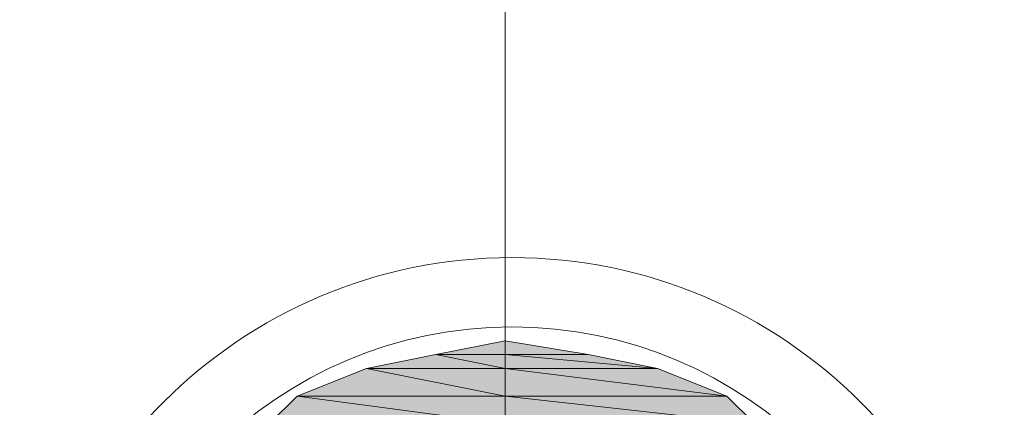
# Model space of a CAD drawing. Units: inches. Extents: x 35 to 405, y -36 to 334.
# Drawn here: x 167 to 171, y 46 to 48 of the extents above; entities that cross this region are included whole.
import ezdxf

# ---------------------------------------------------------------- set-up
doc = ezdxf.new("R2010")
doc.units = ezdxf.units.IN
doc.header["$MEASUREMENT"] = 0
doc.linetypes.add('AI-Linetype-4', pattern=[12.017217, 7.51076, -1.87769, 0.751076, -1.87769])
doc.layers.add('Layer 1', color=7, linetype='Continuous')

# ---------------------------------------------------------------- blocks, each defined once
blk = doc.blocks.new('block 3')
at = {"layer": 'Layer 1'}
h = blk.add_hatch(color=5, dxfattribs=at)
h.dxf.hatch_style = 2
h.paths.add_polyline_path([(168.895, 46.6347), (168.895, 46.5714), (168.5787, 46.5714)])
h.paths.add_polyline_path([(169.2745, 46.5714), (168.895, 46.6347), (168.895, 46.5714)])
h = blk.add_hatch(color=5, dxfattribs=at)
h.dxf.hatch_style = 2
h.paths.add_polyline_path([(168.5787, 46.5714), (168.895, 46.5082), (168.2625, 46.5082)])
h.paths.add_polyline_path([(168.895, 46.5714), (168.5787, 46.5714), (168.895, 46.5082)])
h = blk.add_hatch(color=5, dxfattribs=at)
h.dxf.hatch_style = 2
h.paths.add_polyline_path([(168.895, 46.5714), (169.5907, 46.5082), (168.895, 46.5082)])
h.paths.add_polyline_path([(169.2745, 46.5714), (168.895, 46.5714), (169.5907, 46.5082)])
h = blk.add_hatch(color=5, dxfattribs=at)
h.dxf.hatch_style = 2
h.paths.add_polyline_path([(168.2625, 46.5082), (168.895, 46.3817), (167.9462, 46.3817)])
h.paths.add_polyline_path([(168.895, 46.5082), (168.2625, 46.5082), (168.895, 46.3817)])
h = blk.add_hatch(color=5, dxfattribs=at)
h.dxf.hatch_style = 2
h.paths.add_polyline_path([(168.895, 46.5082), (169.907, 46.3817), (168.895, 46.3817)])
h.paths.add_polyline_path([(169.5907, 46.5082), (168.895, 46.5082), (169.907, 46.3817)])
h = blk.add_hatch(color=5, dxfattribs=at)
h.dxf.hatch_style = 2
h.paths.add_polyline_path([(167.9462, 46.3817), (168.895, 46.2552), (167.8198, 46.2552)])
h.paths.add_polyline_path([(168.895, 46.3817), (167.9462, 46.3817), (168.895, 46.2552)])
h = blk.add_hatch(color=5, dxfattribs=at)
h.dxf.hatch_style = 2
h.paths.add_polyline_path([(168.895, 46.3817), (170.0335, 46.2552), (168.895, 46.2552)])
h.paths.add_polyline_path([(169.907, 46.3817), (168.895, 46.3817), (170.0335, 46.2552)])
at = {"layer": 'Layer 1', "color": 7, "linetype": 'AI-Linetype-4', "lineweight": 15}
blk.add_lwpolyline([(168.895, 99.0685), (168.895, 31.3916)], dxfattribs=at)
at = {"layer": 'Layer 1', "lineweight": 0}
for points in [[(168.895, 46.6347), (168.895, 46.5714), (168.5787, 46.5714), (168.895, 46.6347)], [(168.895, 46.6347), (168.895, 46.5714), (168.5787, 46.5714), (168.895, 46.6347)], [(169.2745, 46.5714), (168.895, 46.6347), (168.895, 46.5714), (169.2745, 46.5714)], [(169.2745, 46.5714), (168.895, 46.6347), (168.895, 46.5714), (169.2745, 46.5714)], [(168.5787, 46.5714), (168.895, 46.5082), (168.2625, 46.5082), (168.5787, 46.5714)], [(168.5787, 46.5714), (168.895, 46.5082), (168.2625, 46.5082), (168.5787, 46.5714)], [(168.895, 46.5714), (168.5787, 46.5714), (168.895, 46.5082), (168.895, 46.5714)], [(168.895, 46.5714), (168.5787, 46.5714), (168.895, 46.5082), (168.895, 46.5714)], [(168.895, 46.5714), (169.5907, 46.5082), (168.895, 46.5082), (168.895, 46.5714)], [(169.2745, 46.5714), (168.895, 46.5714), (169.5907, 46.5082), (169.2745, 46.5714)], [(168.895, 46.5714), (169.5907, 46.5082), (168.895, 46.5082), (168.895, 46.5714)], [(169.2745, 46.5714), (168.895, 46.5714), (169.5907, 46.5082), (169.2745, 46.5714)], [(168.2625, 46.5082), (168.895, 46.3817), (167.9462, 46.3817), (168.2625, 46.5082)], [(168.2625, 46.5082), (168.895, 46.3817), (167.9462, 46.3817), (168.2625, 46.5082)], [(168.895, 46.5082), (168.2625, 46.5082), (168.895, 46.3817), (168.895, 46.5082)], [(168.895, 46.5082), (168.2625, 46.5082), (168.895, 46.3817), (168.895, 46.5082)], [(168.895, 46.5082), (169.907, 46.3817), (168.895, 46.3817), (168.895, 46.5082)], [(169.5907, 46.5082), (168.895, 46.5082), (169.907, 46.3817), (169.5907, 46.5082)], [(168.895, 46.5082), (169.907, 46.3817), (168.895, 46.3817), (168.895, 46.5082)], [(169.5907, 46.5082), (168.895, 46.5082), (169.907, 46.3817), (169.5907, 46.5082)], [(167.9462, 46.3817), (168.895, 46.2552), (167.8198, 46.2552), (167.9462, 46.3817)], [(167.9462, 46.3817), (168.895, 46.2552), (167.8198, 46.2552), (167.9462, 46.3817)], [(168.895, 46.3817), (167.9462, 46.3817), (168.895, 46.2552), (168.895, 46.3817)], [(168.895, 46.3817), (167.9462, 46.3817), (168.895, 46.2552), (168.895, 46.3817)], [(168.895, 46.3817), (170.0335, 46.2552), (168.895, 46.2552), (168.895, 46.3817)], [(169.907, 46.3817), (168.895, 46.3817), (170.0335, 46.2552), (169.907, 46.3817)], [(168.895, 46.3817), (170.0335, 46.2552), (168.895, 46.2552), (168.895, 46.3817)], [(169.907, 46.3817), (168.895, 46.3817), (170.0335, 46.2552), (169.907, 46.3817)]]:
    blk.add_lwpolyline(points, dxfattribs=at)
for points in [[(171.172, 44.7688), (171.172, 46.0089), (170.1667, 47.0142), (168.9266, 47.0142), (167.6865, 47.0142), (166.6813, 46.0089), (166.6813, 44.7688), (166.6813, 43.5287), (167.6865, 42.5235), (168.9266, 42.5235), (170.1667, 42.5235), (171.172, 43.5287), (171.172, 44.7688)], [(170.8557, 44.7688), (170.8557, 45.8342), (169.992, 46.6979), (168.9266, 46.6979), (167.8612, 46.6979), (166.9975, 45.8342), (166.9975, 44.7688), (166.9975, 43.7034), (167.8612, 42.8397), (168.9266, 42.8397), (169.992, 42.8397), (170.8557, 43.7034), (170.8557, 44.7688)]]:
    blk.add_open_spline(points, degree=3, knots=[0, 0, 0, 0, 1, 1, 1, 2, 2, 2, 3, 3, 3, 4, 4, 4, 4], dxfattribs=at)

msp = doc.modelspace()

# ---------------------------------------------------------------- block references
at = {"layer": 'Layer 1'}
msp.add_blockref('block 3', (0, 0), dxfattribs=at)

doc.saveas('drawing.dxf')
